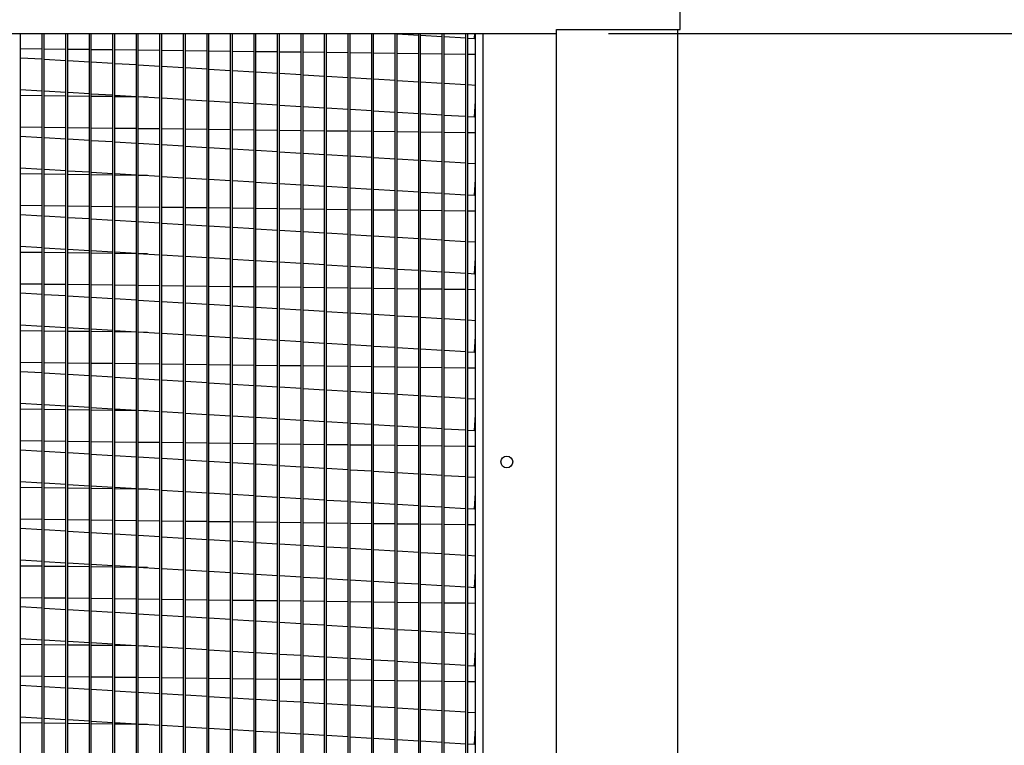
# Model space of a CAD drawing. Units: inches. Extents: x 0 to 252, y -156 to 0.
# Drawn here: x 202 to 216, y -74 to -63 of the extents above; entities that cross this region are included whole.
import ezdxf

# ---------------------------------------------------------------- set-up
doc = ezdxf.new("R2010")
doc.units = ezdxf.units.IN
doc.header["$LTSCALE"] = 4
doc.header["$MEASUREMENT"] = 0
doc.dimstyles.new('MOD', dxfattribs={"dimscale": 1.5, "dimtxt": 1.2, "dimasz": 2, "dimexe": 1, "dimexo": 0.5, "dimgap": 1, "dimtad": 0, "dimtih": 1, "dimtoh": 1, "dimdec": 4, "dimzin": 0, "dimdsep": 46, "dimtxsty": 'Standard', "dimcen": 0.09, "dimadec": 0, "dimazin": 0, "dimtfac": 1, "dimtdec": 4, "dimtix": 1, "dimtofl": 0, "dimtmove": 0, "dimatfit": 3, "dimfxl": 0, "dimtolj": 1, "dimtzin": 0, "dimarcsym": 0})

# ---------------------------------------------------------------- blocks, each defined once
blk = doc.blocks.new('*D1')
at = {"color": 0, "lineweight": -2}
for p, q in [((195.407, -62.9), (195.407, -50.438)), ((209.871, -62.9), (209.871, -50.438)), ((198.407, -51.938), (206.871, -51.938)), ((209.871, -51.938), (215.271, -51.938))]:
    blk.add_line(p, q, dxfattribs=at)
at = {"color": 0}
for points in [[(198.407, -51.438), (198.407, -52.438), (195.407, -51.938)], [(206.871, -51.438), (206.871, -52.438), (209.871, -51.938)]]:
    blk.add_solid(points, dxfattribs=at)
at = {"layer": 'DEFPOINTS', "color": 0}
for p in [(209.871, -51.938), (195.407, -63.65), (209.871, -63.65)]:
    blk.add_point(p, dxfattribs=at)
at = {"color": 0, "insert": (221.871, -51.938), "char_height": 1.8, "attachment_point": 5}
blk.add_mtext('\\A1;DIM "K"', dxfattribs=at)
blk = doc.blocks.new('*D15')
at = {"color": 0, "lineweight": -2}
for p, q in [((210.621, -63.65), (228.284, -63.65)), ((226.784, -66.65), (226.784, -69.385)), ((226.784, -76.92), (226.784, -74.185)), ((210.621, -79.92), (228.284, -79.92))]:
    blk.add_line(p, q, dxfattribs=at)
at = {"color": 0}
for points in [[(226.284, -66.65), (227.284, -66.65), (226.784, -63.65)], [(226.284, -76.92), (227.284, -76.92), (226.784, -79.92)]]:
    blk.add_solid(points, dxfattribs=at)
at = {"layer": 'DEFPOINTS', "color": 0}
for p in [(209.871, -63.65), (209.871, -79.92), (226.784, -79.92)]:
    blk.add_point(p, dxfattribs=at)
at = {"color": 0, "insert": (226.784, -71.785), "char_height": 1.8, "attachment_point": 5}
blk.add_mtext('\\A1;DIM "L"', dxfattribs=at)
blk = doc.blocks.new('*D16')
at = {"color": 0, "lineweight": -2}
for p, q in [((187.985, -57.575), (187.985, -46.205)), ((195.407, -62.839), (195.407, -46.205)), ((184.985, -47.705), (181.985, -47.705)), ((198.407, -47.705), (202.682, -47.705))]:
    blk.add_line(p, q, dxfattribs=at)
at = {"color": 0}
for points in [[(184.985, -47.205), (184.985, -48.205), (187.985, -47.705)], [(198.407, -47.205), (198.407, -48.205), (195.407, -47.705)]]:
    blk.add_solid(points, dxfattribs=at)
at = {"layer": 'DEFPOINTS', "color": 0}
for p in [(195.407, -47.705), (187.985, -58.325), (195.407, -63.589)]:
    blk.add_point(p, dxfattribs=at)
at = {"color": 0, "insert": (209.282, -47.705), "char_height": 1.8, "attachment_point": 5}
blk.add_mtext('\\A1;DIM "M"', dxfattribs=at)

msp = doc.modelspace()

# ---------------------------------------------------------------- linework, layer by layer
at = {"color": 7, "linetype": 'Continuous'}
for p, q in [((211.65055, -63.58943), (211.65055, -58.32477)), ((195.40732, -63.64999), (209.87065, -63.64999)), ((202.15141, -78.57932), (202.15141, -63.64999)), ((202.46327, -78.57932), (202.46327, -63.64999)), ((202.49039, -78.57932), (202.49039, -63.64999)), ((202.80226, -78.57932), (202.80226, -63.64999)), ((202.82938, -78.57932), (202.82938, -63.64999)), ((203.14124, -78.57932), (203.14124, -63.64999)), ((203.16836, -78.57932), (203.16836, -63.64999)), ((203.48023, -78.57932), (203.48023, -63.64999)), ((203.50734, -78.57932), (203.50734, -63.64999)), ((203.81921, -78.57932), (203.81921, -63.64999)), ((203.84633, -78.57932), (203.84633, -63.64999)), ((204.15819, -78.57932), (204.15819, -63.64999)), ((204.18531, -78.57932), (204.18531, -63.64999)), ((204.49718, -78.57932), (204.49718, -63.64999)), ((204.5243, -78.57932), (204.5243, -63.64999)), ((204.83616, -78.57932), (204.83616, -63.64999)), ((204.86328, -78.57932), (204.86328, -63.64999)), ((205.17515, -78.57932), (205.17515, -63.64999)), ((205.20227, -78.57932), (205.20227, -63.64999)), ((205.51413, -78.57932), (205.51413, -63.64999)), ((205.54125, -78.57932), (205.54125, -63.64999)), ((205.85312, -78.57932), (205.85312, -63.64999)), ((205.88024, -78.57932), (205.88024, -63.64999)), ((206.1921, -78.57932), (206.1921, -63.64999)), ((206.21922, -78.57932), (206.21922, -63.64999)), ((206.53109, -78.57932), (206.53109, -63.64999)), ((206.5582, -78.57932), (206.5582, -63.64999)), ((206.87007, -78.57932), (206.87007, -63.64999)), ((206.89719, -78.57932), (206.89719, -63.64999)), ((207.20905, -78.57932), (207.20905, -63.64999)), ((207.23617, -78.57932), (207.23617, -63.64999)), ((207.53073, -63.64999), (207.54804, -63.65104)), ((207.54804, -78.57932), (207.54804, -63.64999)), ((207.57516, -78.57932), (207.57516, -63.64999)), ((207.57516, -63.65268), (207.88702, -63.67151)), ((207.88702, -78.57932), (207.88702, -63.64999)), ((207.91414, -78.57932), (207.91414, -63.64999)), ((207.91414, -63.67315), (208.22601, -63.69198)), ((208.22601, -78.57932), (208.22601, -63.64999)), ((208.25313, -78.57932), (208.25313, -63.64999)), ((208.56499, -78.57932), (208.56499, -63.64999)), ((208.59211, -78.57932), (208.59211, -63.64999)), ((208.69148, -63.72009), (208.69572, -63.64999)), ((208.70511, -78.74655), (208.70511, -63.64999)), ((208.81584, -78.74655), (208.81584, -63.64999)), ((209.87065, -63.64999), (209.87065, -63.58943)), ((209.87065, -63.58943), (211.65055, -63.58943)), ((209.87065, -79.92034), (209.87065, -63.64999)), ((211.618, -81.83222), (211.618, -63.58943)), ((208.25313, -63.69362), (208.56499, -63.71245)), ((208.59211, -63.71409), (208.69148, -63.72009)), ((202.15141, -63.86473), (202.46327, -63.86862)), ((202.49039, -63.86896), (202.80226, -63.87285)), ((202.82938, -63.87319), (203.14124, -63.87708)), ((203.16836, -63.87742), (203.48023, -63.88131)), ((203.50734, -63.88165), (203.81921, -63.88554)), ((203.84633, -63.88588), (204.15819, -63.88977)), ((204.18531, -63.89011), (204.49718, -63.894)), ((204.5243, -63.89434), (204.83616, -63.89823)), ((204.86328, -63.89856), (205.17515, -63.90246)), ((205.20227, -63.90279), (205.51413, -63.90668)), ((205.54125, -63.90702), (205.85312, -63.91091)), ((205.88024, -63.91125), (206.1921, -63.91514)), ((206.21922, -63.91548), (206.53109, -63.91937)), ((206.5582, -63.91971), (206.87007, -63.9236)), ((206.89719, -63.92394), (207.20905, -63.92783)), ((207.23617, -63.92817), (207.54804, -63.93206)), ((207.57516, -63.9324), (207.88702, -63.93629)), ((207.91414, -63.93662), (208.22601, -63.94051)), ((208.25313, -63.94085), (208.56499, -63.94474)), ((208.59211, -63.94508), (208.70511, -63.94649)), ((202.46327, -64.02111), (202.15141, -64.00228)), ((202.80226, -64.04159), (202.49039, -64.02275)), ((203.14124, -64.06206), (202.82938, -64.04322)), ((203.48023, -64.08253), (203.16836, -64.06369)), ((203.81921, -64.103), (203.50734, -64.08417)), ((204.15819, -64.12347), (203.84633, -64.10464)), ((204.49718, -64.14394), (204.18531, -64.12511)), ((204.83616, -64.16441), (204.5243, -64.14558)), ((205.17515, -64.18488), (204.86328, -64.16605)), ((205.51413, -64.20536), (205.20227, -64.18652)), ((205.85312, -64.22583), (205.54125, -64.20699)), ((206.1921, -64.2463), (205.88024, -64.22746)), ((206.53109, -64.26677), (206.21922, -64.24794)), ((206.87007, -64.28724), (206.5582, -64.26841)), ((207.20905, -64.30771), (206.89719, -64.28888)), ((207.54804, -64.32818), (207.23617, -64.30935)), ((207.88702, -64.34865), (207.57516, -64.32982)), ((208.22601, -64.36913), (207.91414, -64.35029)), ((208.56499, -64.3896), (208.25313, -64.37076)), ((208.70511, -64.39806), (208.59211, -64.39124)), ((202.15141, -64.45508), (202.46327, -64.47392)), ((202.49039, -64.47555), (202.80226, -64.49439)), ((202.82938, -64.49603), (203.14124, -64.51486)), ((203.16836, -64.5165), (203.48023, -64.53533)), ((203.50734, -64.53697), (203.81921, -64.5558)), ((202.46327, -64.54659), (202.15141, -64.5427)), ((202.80226, -64.55082), (202.49039, -64.54693)), ((203.14124, -64.55505), (202.82938, -64.55116)), ((203.48023, -64.55928), (203.16836, -64.55539)), ((203.81921, -64.56351), (203.50734, -64.55962)), ((203.84633, -64.55744), (204.15819, -64.57627)), ((203.98005, -64.56552), (203.84633, -64.56385)), ((204.18531, -64.57791), (204.49718, -64.59674)), ((204.5243, -64.59838), (204.83616, -64.61722)), ((204.86328, -64.61885), (205.17515, -64.63769)), ((205.20227, -64.63932), (205.51413, -64.65816)), ((205.54125, -64.6598), (205.85312, -64.67863)), ((208.69148, -64.85004), (208.70511, -64.62446)), ((205.88024, -64.68027), (206.1921, -64.6991)), ((206.21922, -64.70074), (206.53109, -64.71957)), ((206.5582, -64.72121), (206.87007, -64.74004)), ((206.89719, -64.74168), (207.20905, -64.76051)), ((207.23617, -64.76215), (207.54804, -64.78099)), ((207.57516, -64.78262), (207.88702, -64.80146)), ((207.91414, -64.8031), (208.22601, -64.82193)), ((208.25313, -64.82357), (208.56499, -64.8424)), ((208.59211, -64.84404), (208.69148, -64.85004)), ((202.15141, -64.99468), (202.46327, -64.99857)), ((202.49039, -64.99891), (202.80226, -65.0028)), ((202.82938, -65.00314), (203.14124, -65.00703)), ((203.16836, -65.00737), (203.48023, -65.01126)), ((203.50734, -65.0116), (203.81921, -65.01549)), ((203.84633, -65.01583), (204.15819, -65.01972)), ((204.18531, -65.02005), (204.49718, -65.02395)), ((204.5243, -65.02428), (204.83616, -65.02817)), ((204.86328, -65.02851), (205.17515, -65.0324)), ((205.20227, -65.03274), (205.51413, -65.03663)), ((205.54125, -65.03697), (205.85312, -65.04086)), ((205.88024, -65.0412), (206.1921, -65.04509)), ((206.21922, -65.04543), (206.53109, -65.04932)), ((206.5582, -65.04966), (206.87007, -65.05355)), ((206.89719, -65.05389), (207.20905, -65.05778)), ((207.23617, -65.05811), (207.54804, -65.06201)), ((207.57516, -65.06234), (207.88702, -65.06623)), ((207.91414, -65.06657), (208.22601, -65.07046)), ((208.25313, -65.0708), (208.56499, -65.07469)), ((208.59211, -65.07503), (208.70511, -65.07644)), ((202.46327, -65.15106), (202.15141, -65.13223)), ((202.80226, -65.17153), (202.49039, -65.1527)), ((203.14124, -65.192), (202.82938, -65.17317)), ((203.48023, -65.21248), (203.16836, -65.19364)), ((203.81921, -65.23295), (203.50734, -65.21411)), ((204.15819, -65.25342), (203.84633, -65.23459)), ((204.49718, -65.27389), (204.18531, -65.25506)), ((204.83616, -65.29436), (204.5243, -65.27553)), ((205.17515, -65.31483), (204.86328, -65.296)), ((205.51413, -65.3353), (205.20227, -65.31647)), ((205.85312, -65.35578), (205.54125, -65.33694)), ((206.1921, -65.37625), (205.88024, -65.35741)), ((206.53109, -65.39672), (206.21922, -65.37788)), ((206.87007, -65.41719), (206.5582, -65.39836)), ((207.20905, -65.43766), (206.89719, -65.41883)), ((207.54804, -65.45813), (207.23617, -65.4393)), ((207.88702, -65.4786), (207.57516, -65.45977)), ((208.22601, -65.49907), (207.91414, -65.48024)), ((208.56499, -65.51955), (208.25313, -65.50071)), ((208.70511, -65.52801), (208.59211, -65.52118)), ((202.15141, -65.58503), (202.46327, -65.60386)), ((202.49039, -65.6055), (202.80226, -65.62434)), ((202.82938, -65.62597), (203.14124, -65.64481)), ((203.16836, -65.64645), (203.48023, -65.66528)), ((203.50734, -65.66692), (203.81921, -65.68575)), ((202.46327, -65.67654), (202.15141, -65.67265)), ((202.80226, -65.68077), (202.49039, -65.67688)), ((203.14124, -65.685), (202.82938, -65.68111)), ((203.48023, -65.68923), (203.16836, -65.68534)), ((203.81921, -65.69346), (203.50734, -65.68957)), ((203.84633, -65.68739), (204.15819, -65.70622)), ((203.98005, -65.69546), (203.84633, -65.6938)), ((204.18531, -65.70786), (204.49718, -65.72669)), ((204.5243, -65.72833), (204.83616, -65.74716)), ((204.86328, -65.7488), (205.17515, -65.76764)), ((205.20227, -65.76927), (205.51413, -65.78811)), ((205.54125, -65.78974), (205.85312, -65.80858)), ((205.88024, -65.81022), (206.1921, -65.82905)), ((208.69148, -65.97999), (208.70511, -65.75441)), ((206.21922, -65.83069), (206.53109, -65.84952)), ((206.5582, -65.85116), (206.87007, -65.86999)), ((206.89719, -65.87163), (207.20905, -65.89046)), ((207.23617, -65.8921), (207.54804, -65.91093)), ((207.57516, -65.91257), (207.88702, -65.93141)), ((207.91414, -65.93304), (208.22601, -65.95188)), ((208.25313, -65.95351), (208.56499, -65.97235)), ((208.59211, -65.97399), (208.69148, -65.97999)), ((202.15141, -66.12463), (202.46327, -66.12852)), ((202.49039, -66.12886), (202.80226, -66.13275)), ((202.82938, -66.13309), (203.14124, -66.13698)), ((203.16836, -66.13732), (203.48023, -66.14121)), ((203.50734, -66.14155), (203.81921, -66.14544)), ((203.84633, -66.14577), (204.15819, -66.14966)), ((204.18531, -66.15), (204.49718, -66.15389)), ((204.5243, -66.15423), (204.83616, -66.15812)), ((204.86328, -66.15846), (205.17515, -66.16235)), ((205.20227, -66.16269), (205.51413, -66.16658)), ((205.54125, -66.16692), (205.85312, -66.17081)), ((205.88024, -66.17115), (206.1921, -66.17504)), ((206.21922, -66.17538), (206.53109, -66.17927)), ((206.5582, -66.17961), (206.87007, -66.1835)), ((206.89719, -66.18383), (207.20905, -66.18772)), ((207.23617, -66.18806), (207.54804, -66.19195)), ((207.57516, -66.19229), (207.88702, -66.19618)), ((207.91414, -66.19652), (208.22601, -66.20041)), ((208.25313, -66.20075), (208.56499, -66.20464)), ((208.59211, -66.20498), (208.70511, -66.20639)), ((202.46327, -66.28101), (202.15141, -66.26218)), ((202.80226, -66.30148), (202.49039, -66.28265)), ((203.14124, -66.32195), (202.82938, -66.30312)), ((203.48023, -66.34242), (203.16836, -66.32359)), ((203.81921, -66.3629), (203.50734, -66.34406)), ((204.15819, -66.38337), (203.84633, -66.36453)), ((204.49718, -66.40384), (204.18531, -66.385)), ((204.83616, -66.42431), (204.5243, -66.40548)), ((205.17515, -66.44478), (204.86328, -66.42595)), ((205.51413, -66.46525), (205.20227, -66.44642)), ((205.85312, -66.48572), (205.54125, -66.46689)), ((206.1921, -66.50619), (205.88024, -66.48736)), ((206.53109, -66.52667), (206.21922, -66.50783)), ((206.87007, -66.54714), (206.5582, -66.5283)), ((207.20905, -66.56761), (206.89719, -66.54878)), ((207.54804, -66.58808), (207.23617, -66.56925)), ((207.88702, -66.60855), (207.57516, -66.58972)), ((208.22601, -66.62902), (207.91414, -66.61019)), ((208.56499, -66.64949), (208.25313, -66.63066)), ((208.70511, -66.65796), (208.59211, -66.65113)), ((202.15141, -66.71498), (202.46327, -66.73381)), ((202.46327, -66.80649), (202.15141, -66.8026)), ((202.49039, -66.73545), (202.80226, -66.75428)), ((202.80226, -66.81072), (202.49039, -66.80683)), ((202.82938, -66.75592), (203.14124, -66.77476)), ((203.16836, -66.77639), (203.48023, -66.79523)), ((203.50734, -66.79686), (203.81921, -66.8157)), ((203.14124, -66.81495), (202.82938, -66.81106)), ((203.48023, -66.81918), (203.16836, -66.81529)), ((203.81921, -66.8234), (203.50734, -66.81951)), ((203.84633, -66.81734), (204.15819, -66.83617)), ((203.98005, -66.82541), (203.84633, -66.82374)), ((204.18531, -66.83781), (204.49718, -66.85664)), ((204.5243, -66.85828), (204.83616, -66.87711)), ((204.86328, -66.87875), (205.17515, -66.89758)), ((205.20227, -66.89922), (205.51413, -66.91805)), ((205.54125, -66.91969), (205.85312, -66.93853)), ((205.88024, -66.94016), (206.1921, -66.959)), ((208.69148, -67.10994), (208.70511, -66.88436)), ((206.21922, -66.96064), (206.53109, -66.97947)), ((206.5582, -66.98111), (206.87007, -66.99994)), ((206.89719, -67.00158), (207.20905, -67.02041)), ((207.23617, -67.02205), (207.54804, -67.04088)), ((207.57516, -67.04252), (207.88702, -67.06135)), ((207.91414, -67.06299), (208.22601, -67.08183)), ((208.25313, -67.08346), (208.56499, -67.1023)), ((208.59211, -67.10393), (208.69148, -67.10994)), ((202.15141, -67.25458), (202.46327, -67.25847)), ((202.49039, -67.25881), (202.80226, -67.2627)), ((202.82938, -67.26304), (203.14124, -67.26693)), ((203.16836, -67.26726), (203.48023, -67.27116)), ((203.50734, -67.27149), (203.81921, -67.27538)), ((203.84633, -67.27572), (204.15819, -67.27961)), ((204.18531, -67.27995), (204.49718, -67.28384)), ((204.5243, -67.28418), (204.83616, -67.28807)), ((204.86328, -67.28841), (205.17515, -67.2923)), ((205.20227, -67.29264), (205.51413, -67.29653)), ((205.54125, -67.29687), (205.85312, -67.30076)), ((205.88024, -67.3011), (206.1921, -67.30499)), ((206.21922, -67.30532), (206.53109, -67.30921)), ((206.5582, -67.30955), (206.87007, -67.31344)), ((206.89719, -67.31378), (207.20905, -67.31767)), ((207.23617, -67.31801), (207.54804, -67.3219)), ((207.57516, -67.32224), (207.88702, -67.32613)), ((207.91414, -67.32647), (208.22601, -67.33036)), ((208.25313, -67.3307), (208.56499, -67.33459)), ((208.59211, -67.33493), (208.70511, -67.33634)), ((202.46327, -67.41096), (202.15141, -67.39212)), ((202.80226, -67.43143), (202.49039, -67.4126)), ((203.14124, -67.4519), (202.82938, -67.43307)), ((203.48023, -67.47237), (203.16836, -67.45354)), ((203.81921, -67.49284), (203.50734, -67.47401)), ((204.15819, -67.51331), (203.84633, -67.49448)), ((204.49718, -67.53379), (204.18531, -67.51495)), ((204.83616, -67.55426), (204.5243, -67.53542)), ((205.17515, -67.57473), (204.86328, -67.5559)), ((205.51413, -67.5952), (205.20227, -67.57637)), ((205.85312, -67.61567), (205.54125, -67.59684)), ((206.1921, -67.63614), (205.88024, -67.61731)), ((206.53109, -67.65661), (206.21922, -67.63778)), ((206.87007, -67.67709), (206.5582, -67.65825)), ((207.20905, -67.69756), (206.89719, -67.67872)), ((207.54804, -67.71803), (207.23617, -67.69919)), ((207.88702, -67.7385), (207.57516, -67.71967)), ((208.22601, -67.75897), (207.91414, -67.74014)), ((208.56499, -67.77944), (208.25313, -67.76061)), ((208.70511, -67.7879), (208.59211, -67.78108)), ((202.15141, -67.84493), (202.46327, -67.86376)), ((202.46327, -67.93644), (202.15141, -67.93255)), ((202.49039, -67.8654), (202.80226, -67.88423)), ((202.80226, -67.94067), (202.49039, -67.93678)), ((202.82938, -67.88587), (203.14124, -67.9047)), ((203.14124, -67.9449), (202.82938, -67.941)), ((203.16836, -67.90634), (203.48023, -67.92518)), ((203.50734, -67.92681), (203.81921, -67.94565)), ((203.48023, -67.94912), (203.16836, -67.94523)), ((203.81921, -67.95335), (203.50734, -67.94946)), ((203.84633, -67.94728), (204.15819, -67.96612)), ((203.98005, -67.95536), (203.84633, -67.95369)), ((204.18531, -67.96776), (204.49718, -67.98659)), ((204.5243, -67.98823), (204.83616, -68.00706)), ((204.86328, -68.0087), (205.17515, -68.02753)), ((205.20227, -68.02917), (205.51413, -68.048)), ((205.54125, -68.04964), (205.85312, -68.06847)), ((205.88024, -68.07011), (206.1921, -68.08895)), ((208.69148, -68.23988), (208.70511, -68.0143)), ((206.21922, -68.09058), (206.53109, -68.10942)), ((206.5582, -68.11105), (206.87007, -68.12989)), ((206.89719, -68.13153), (207.20905, -68.15036)), ((207.23617, -68.152), (207.54804, -68.17083)), ((207.57516, -68.17247), (207.88702, -68.1913)), ((207.91414, -68.19294), (208.22601, -68.21177)), ((208.25313, -68.21341), (208.56499, -68.23224)), ((208.59211, -68.23388), (208.69148, -68.23988)), ((202.15141, -68.38453), (202.46327, -68.38842)), ((202.49039, -68.38876), (202.80226, -68.39265)), ((202.82938, -68.39298), (203.14124, -68.39687)), ((203.16836, -68.39721), (203.48023, -68.4011)), ((203.50734, -68.40144), (203.81921, -68.40533)), ((203.84633, -68.40567), (204.15819, -68.40956)), ((204.18531, -68.4099), (204.49718, -68.41379)), ((204.5243, -68.41413), (204.83616, -68.41802)), ((204.86328, -68.41836), (205.17515, -68.42225)), ((205.20227, -68.42259), (205.51413, -68.42648)), ((205.54125, -68.42681), (205.85312, -68.43071)), ((205.88024, -68.43104), (206.1921, -68.43493)), ((206.21922, -68.43527), (206.53109, -68.43916)), ((206.5582, -68.4395), (206.87007, -68.44339)), ((206.89719, -68.44373), (207.20905, -68.44762)), ((207.23617, -68.44796), (207.54804, -68.45185)), ((207.57516, -68.45219), (207.88702, -68.45608)), ((207.91414, -68.45642), (208.22601, -68.46031)), ((208.25313, -68.46065), (208.56499, -68.46454)), ((208.59211, -68.46487), (208.70511, -68.46628)), ((202.46327, -68.54091), (202.15141, -68.52207)), ((202.80226, -68.56138), (202.49039, -68.54254)), ((203.14124, -68.58185), (202.82938, -68.56302)), ((203.48023, -68.60232), (203.16836, -68.58349)), ((203.81921, -68.62279), (203.50734, -68.60396)), ((204.15819, -68.64326), (203.84633, -68.62443)), ((204.49718, -68.66373), (204.18531, -68.6449)), ((204.83616, -68.68421), (204.5243, -68.66537)), ((205.17515, -68.70468), (204.86328, -68.68584)), ((205.51413, -68.72515), (205.20227, -68.70631)), ((205.85312, -68.74562), (205.54125, -68.72679)), ((206.1921, -68.76609), (205.88024, -68.74726)), ((206.53109, -68.78656), (206.21922, -68.76773)), ((206.87007, -68.80703), (206.5582, -68.7882)), ((207.20905, -68.8275), (206.89719, -68.80867)), ((207.54804, -68.84798), (207.23617, -68.82914)), ((207.88702, -68.86845), (207.57516, -68.84961)), ((208.22601, -68.88892), (207.91414, -68.87009)), ((208.56499, -68.90939), (208.25313, -68.89056)), ((208.70511, -68.91785), (208.59211, -68.91103)), ((202.15141, -68.97488), (202.46327, -68.99371)), ((202.46327, -69.06639), (202.15141, -69.0625)), ((202.49039, -68.99535), (202.80226, -69.01418)), ((202.80226, -69.07061), (202.49039, -69.06672)), ((202.82938, -69.01582), (203.14124, -69.03465)), ((203.14124, -69.07484), (202.82938, -69.07095)), ((203.16836, -69.03629), (203.48023, -69.05512)), ((203.48023, -69.07907), (203.16836, -69.07518)), ((203.50734, -69.05676), (203.81921, -69.07559)), ((203.81921, -69.0833), (203.50734, -69.07941)), ((203.84633, -69.07723), (204.15819, -69.09607)), ((203.98005, -69.08531), (203.84633, -69.08364)), ((204.18531, -69.0977), (204.49718, -69.11654)), ((204.5243, -69.11817), (204.83616, -69.13701)), ((204.86328, -69.13865), (205.17515, -69.15748)), ((205.20227, -69.15912), (205.51413, -69.17795)), ((205.54125, -69.17959), (205.85312, -69.19842)), ((205.88024, -69.20006), (206.1921, -69.21889)), ((208.69148, -69.36983), (208.70511, -69.14425)), ((206.21922, -69.22053), (206.53109, -69.23937)), ((206.5582, -69.241), (206.87007, -69.25984)), ((206.89719, -69.26147), (207.20905, -69.28031)), ((207.23617, -69.28195), (207.54804, -69.30078)), ((207.57516, -69.30242), (207.88702, -69.32125)), ((207.91414, -69.32289), (208.22601, -69.34172)), ((208.25313, -69.34336), (208.56499, -69.36219)), ((208.59211, -69.36383), (208.69148, -69.36983)), ((202.15141, -69.51447), (202.46327, -69.51837)), ((202.49039, -69.5187), (202.80226, -69.52259)), ((202.82938, -69.52293), (203.14124, -69.52682)), ((203.16836, -69.52716), (203.48023, -69.53105)), ((203.50734, -69.53139), (203.81921, -69.53528)), ((203.84633, -69.53562), (204.15819, -69.53951)), ((204.18531, -69.53985), (204.49718, -69.54374)), ((204.5243, -69.54408), (204.83616, -69.54797)), ((204.86328, -69.54831), (205.17515, -69.5522)), ((205.20227, -69.55253), (205.51413, -69.55642)), ((205.54125, -69.55676), (205.85312, -69.56065)), ((205.88024, -69.56099), (206.1921, -69.56488)), ((206.21922, -69.56522), (206.53109, -69.56911)), ((206.5582, -69.56945), (206.87007, -69.57334)), ((206.89719, -69.57368), (207.20905, -69.57757)), ((207.23617, -69.57791), (207.54804, -69.5818)), ((207.57516, -69.58214), (207.88702, -69.58603)), ((207.91414, -69.58636), (208.22601, -69.59026)), ((208.25313, -69.59059), (208.56499, -69.59448)), ((208.59211, -69.59482), (208.70511, -69.59623)), ((202.46327, -69.67085), (202.15141, -69.65202)), ((202.80226, -69.69133), (202.49039, -69.67249)), ((203.14124, -69.7118), (202.82938, -69.69296)), ((203.48023, -69.73227), (203.16836, -69.71344)), ((203.81921, -69.75274), (203.50734, -69.73391)), ((204.15819, -69.77321), (203.84633, -69.75438)), ((204.49718, -69.79368), (204.18531, -69.77485)), ((204.83616, -69.81415), (204.5243, -69.79532)), ((205.17515, -69.83463), (204.86328, -69.81579)), ((205.51413, -69.8551), (205.20227, -69.83626)), ((205.85312, -69.87557), (205.54125, -69.85673)), ((206.1921, -69.89604), (205.88024, -69.87721)), ((206.53109, -69.91651), (206.21922, -69.89768)), ((206.87007, -69.93698), (206.5582, -69.91815)), ((207.20905, -69.95745), (206.89719, -69.93862)), ((207.54804, -69.97792), (207.23617, -69.95909)), ((207.88702, -69.9984), (207.57516, -69.97956)), ((208.22601, -70.01887), (207.91414, -70.00003)), ((208.56499, -70.03934), (208.25313, -70.0205)), ((208.70511, -70.0478), (208.59211, -70.04098)), ((202.15141, -70.10482), (202.46327, -70.12366)), ((202.46327, -70.19633), (202.15141, -70.19244)), ((202.49039, -70.1253), (202.80226, -70.14413)), ((202.80226, -70.20056), (202.49039, -70.19667)), ((202.82938, -70.14577), (203.14124, -70.1646)), ((203.14124, -70.20479), (202.82938, -70.2009)), ((203.16836, -70.16624), (203.48023, -70.18507)), ((203.48023, -70.20902), (203.16836, -70.20513)), ((203.50734, -70.18671), (203.81921, -70.20554)), ((203.81921, -70.21325), (203.50734, -70.20936)), ((203.84633, -70.20718), (204.15819, -70.22601)), ((203.98005, -70.21526), (203.84633, -70.21359)), ((204.18531, -70.22765), (204.49718, -70.24649)), ((204.5243, -70.24812), (204.83616, -70.26696)), ((204.86328, -70.26859), (205.17515, -70.28743)), ((205.20227, -70.28907), (205.51413, -70.3079)), ((205.54125, -70.30954), (205.85312, -70.32837)), ((205.88024, -70.33001), (206.1921, -70.34884)), ((206.21922, -70.35048), (206.53109, -70.36931)), ((208.69148, -70.49978), (208.70511, -70.2742)), ((206.5582, -70.37095), (206.87007, -70.38978)), ((206.89719, -70.39142), (207.20905, -70.41026)), ((207.23617, -70.41189), (207.54804, -70.43073)), ((207.57516, -70.43236), (207.88702, -70.4512)), ((207.91414, -70.45284), (208.22601, -70.47167)), ((208.25313, -70.47331), (208.56499, -70.49214)), ((208.59211, -70.49378), (208.69148, -70.49978)), ((202.15141, -70.64442), (202.46327, -70.64831)), ((202.49039, -70.64865), (202.80226, -70.65254)), ((202.82938, -70.65288), (203.14124, -70.65677)), ((203.16836, -70.65711), (203.48023, -70.661)), ((203.50734, -70.66134), (203.81921, -70.66523)), ((203.84633, -70.66557), (204.15819, -70.66946)), ((204.18531, -70.6698), (204.49718, -70.67369)), ((204.5243, -70.67402), (204.83616, -70.67792)), ((204.86328, -70.67825), (205.17515, -70.68214)), ((205.20227, -70.68248), (205.51413, -70.68637)), ((205.54125, -70.68671), (205.85312, -70.6906)), ((205.88024, -70.69094), (206.1921, -70.69483)), ((206.21922, -70.69517), (206.53109, -70.69906)), ((206.5582, -70.6994), (206.87007, -70.70329)), ((206.89719, -70.70363), (207.20905, -70.70752)), ((207.23617, -70.70786), (207.54804, -70.71175)), ((207.57516, -70.71208), (207.88702, -70.71597)), ((207.91414, -70.71631), (208.22601, -70.7202)), ((208.25313, -70.72054), (208.56499, -70.72443)), ((208.59211, -70.72477), (208.70511, -70.72618)), ((202.46327, -70.8008), (202.15141, -70.78197)), ((202.80226, -70.82127), (202.49039, -70.80244)), ((203.14124, -70.84175), (202.82938, -70.82291)), ((203.48023, -70.86222), (203.16836, -70.84338)), ((203.81921, -70.88269), (203.50734, -70.86385)), ((204.15819, -70.90316), (203.84633, -70.88433)), ((204.49718, -70.92363), (204.18531, -70.9048)), ((204.83616, -70.9441), (204.5243, -70.92527)), ((205.17515, -70.96457), (204.86328, -70.94574)), ((205.51413, -70.98504), (205.20227, -70.96621)), ((205.85312, -71.00552), (205.54125, -70.98668)), ((206.1921, -71.02599), (205.88024, -71.00715)), ((206.53109, -71.04646), (206.21922, -71.02763)), ((206.87007, -71.06693), (206.5582, -71.0481)), ((207.20905, -71.0874), (206.89719, -71.06857)), ((207.54804, -71.10787), (207.23617, -71.08904)), ((207.88702, -71.12834), (207.57516, -71.10951)), ((208.22601, -71.14882), (207.91414, -71.12998)), ((208.56499, -71.16929), (208.25313, -71.15045)), ((208.70511, -71.17775), (208.59211, -71.17092)), ((202.15141, -71.23477), (202.46327, -71.25361)), ((202.46327, -71.32628), (202.15141, -71.32239)), ((202.49039, -71.25524), (202.80226, -71.27408)), ((202.80226, -71.33051), (202.49039, -71.32662)), ((202.82938, -71.27571), (203.14124, -71.29455)), ((203.14124, -71.33474), (202.82938, -71.33085)), ((203.16836, -71.29619), (203.48023, -71.31502)), ((203.48023, -71.33897), (203.16836, -71.33508)), ((203.50734, -71.31666), (203.81921, -71.33549)), ((203.81921, -71.3432), (203.50734, -71.33931)), ((203.84633, -71.33713), (204.15819, -71.35596)), ((203.98005, -71.3452), (203.84633, -71.34354)), ((204.18531, -71.3576), (204.49718, -71.37643)), ((204.5243, -71.37807), (204.83616, -71.3969)), ((204.86328, -71.39854), (205.17515, -71.41738)), ((205.20227, -71.41901), (205.51413, -71.43785)), ((205.54125, -71.43949), (205.85312, -71.45832)), ((205.88024, -71.45996), (206.1921, -71.47879)), ((206.21922, -71.48043), (206.53109, -71.49926)), ((208.69148, -71.62973), (208.70511, -71.40415)), ((206.5582, -71.5009), (206.87007, -71.51973)), ((206.89719, -71.52137), (207.20905, -71.5402)), ((207.23617, -71.54184), (207.54804, -71.56068)), ((207.57516, -71.56231), (207.88702, -71.58115)), ((207.91414, -71.58278), (208.22601, -71.60162)), ((208.25313, -71.60326), (208.56499, -71.62209)), ((208.59211, -71.62373), (208.69148, -71.62973)), ((202.15141, -71.77437), (202.46327, -71.77826)), ((202.46327, -71.93075), (202.15141, -71.91192)), ((202.49039, -71.7786), (202.80226, -71.78249)), ((202.82938, -71.78283), (203.14124, -71.78672)), ((203.16836, -71.78706), (203.48023, -71.79095)), ((203.50734, -71.79129), (203.81921, -71.79518)), ((203.84633, -71.79552), (204.15819, -71.79941)), ((204.18531, -71.79974), (204.49718, -71.80363)), ((204.5243, -71.80397), (204.83616, -71.80786)), ((204.86328, -71.8082), (205.17515, -71.81209)), ((205.20227, -71.81243), (205.51413, -71.81632)), ((205.54125, -71.81666), (205.85312, -71.82055)), ((205.88024, -71.82089), (206.1921, -71.82478)), ((206.21922, -71.82512), (206.53109, -71.82901)), ((206.5582, -71.82935), (206.87007, -71.83324)), ((206.89719, -71.83357), (207.20905, -71.83747)), ((207.23617, -71.8378), (207.54804, -71.84169)), ((207.57516, -71.84203), (207.88702, -71.84592)), ((207.91414, -71.84626), (208.22601, -71.85015)), ((208.25313, -71.85049), (208.56499, -71.85438)), ((208.59211, -71.85472), (208.70511, -71.85613)), ((202.80226, -71.95122), (202.49039, -71.93239)), ((203.14124, -71.97169), (202.82938, -71.95286)), ((203.48023, -71.99217), (203.16836, -71.97333)), ((203.81921, -72.01264), (203.50734, -71.9938)), ((204.15819, -72.03311), (203.84633, -72.01427)), ((204.49718, -72.05358), (204.18531, -72.03475)), ((204.83616, -72.07405), (204.5243, -72.05522)), ((205.17515, -72.09452), (204.86328, -72.07569)), ((205.51413, -72.11499), (205.20227, -72.09616)), ((205.85312, -72.13546), (205.54125, -72.11663)), ((206.1921, -72.15594), (205.88024, -72.1371)), ((206.53109, -72.17641), (206.21922, -72.15757)), ((206.87007, -72.19688), (206.5582, -72.17804)), ((207.20905, -72.21735), (206.89719, -72.19852)), ((207.54804, -72.23782), (207.23617, -72.21899)), ((207.88702, -72.25829), (207.57516, -72.23946)), ((208.22601, -72.27876), (207.91414, -72.25993)), ((208.56499, -72.29923), (208.25313, -72.2804)), ((208.70511, -72.3077), (208.59211, -72.30087)), ((202.15141, -72.36472), (202.46327, -72.38355)), ((202.46327, -72.45623), (202.15141, -72.45234)), ((202.49039, -72.38519), (202.80226, -72.40403)), ((202.80226, -72.46046), (202.49039, -72.45657)), ((202.82938, -72.40566), (203.14124, -72.4245)), ((203.14124, -72.46469), (202.82938, -72.4608)), ((203.16836, -72.42613), (203.48023, -72.44497)), ((203.48023, -72.46892), (203.16836, -72.46503)), ((203.50734, -72.44661), (203.81921, -72.46544)), ((203.81921, -72.47315), (203.50734, -72.46926)), ((203.84633, -72.46708), (204.15819, -72.48591)), ((203.98005, -72.47515), (203.84633, -72.47348)), ((204.18531, -72.48755), (204.49718, -72.50638)), ((204.5243, -72.50802), (204.83616, -72.52685)), ((204.86328, -72.52849), (205.17515, -72.54732)), ((205.20227, -72.54896), (205.51413, -72.5678)), ((205.54125, -72.56943), (205.85312, -72.58827)), ((205.88024, -72.5899), (206.1921, -72.60874)), ((206.21922, -72.61038), (206.53109, -72.62921)), ((208.69148, -72.75968), (208.70511, -72.5341)), ((206.5582, -72.63085), (206.87007, -72.64968)), ((206.89719, -72.65132), (207.20905, -72.67015)), ((207.23617, -72.67179), (207.54804, -72.69062)), ((207.57516, -72.69226), (207.88702, -72.71109)), ((207.91414, -72.71273), (208.22601, -72.73157)), ((208.25313, -72.7332), (208.56499, -72.75204)), ((208.59211, -72.75368), (208.69148, -72.75968)), ((202.15141, -72.90432), (202.46327, -72.90821)), ((202.46327, -73.0607), (202.15141, -73.04187)), ((202.49039, -72.90855), (202.80226, -72.91244)), ((202.82938, -72.91278), (203.14124, -72.91667)), ((203.16836, -72.91701), (203.48023, -72.9209)), ((203.50734, -72.92123), (203.81921, -72.92513)), ((203.84633, -72.92546), (204.15819, -72.92935)), ((204.18531, -72.92969), (204.49718, -72.93358)), ((204.5243, -72.93392), (204.83616, -72.93781)), ((204.86328, -72.93815), (205.17515, -72.94204)), ((205.20227, -72.94238), (205.51413, -72.94627)), ((205.54125, -72.94661), (205.85312, -72.9505)), ((205.88024, -72.95084), (206.1921, -72.95473)), ((206.21922, -72.95507), (206.53109, -72.95896)), ((206.5582, -72.95929), (206.87007, -72.96318)), ((206.89719, -72.96352), (207.20905, -72.96741)), ((207.23617, -72.96775), (207.54804, -72.97164)), ((207.57516, -72.97198), (207.88702, -72.97587)), ((207.91414, -72.97621), (208.22601, -72.9801)), ((208.25313, -72.98044), (208.56499, -72.98433)), ((208.59211, -72.98467), (208.70511, -72.98608)), ((202.80226, -73.08117), (202.49039, -73.06234)), ((203.14124, -73.10164), (202.82938, -73.08281)), ((203.48023, -73.12211), (203.16836, -73.10328)), ((203.81921, -73.14258), (203.50734, -73.12375)), ((204.15819, -73.16306), (203.84633, -73.14422)), ((204.49718, -73.18353), (204.18531, -73.16469)), ((204.83616, -73.204), (204.5243, -73.18516)), ((205.17515, -73.22447), (204.86328, -73.20564)), ((205.51413, -73.24494), (205.20227, -73.22611)), ((205.85312, -73.26541), (205.54125, -73.24658)), ((206.1921, -73.28588), (205.88024, -73.26705)), ((206.53109, -73.30636), (206.21922, -73.28752)), ((206.87007, -73.32683), (206.5582, -73.30799)), ((207.20905, -73.3473), (206.89719, -73.32846)), ((207.54804, -73.36777), (207.23617, -73.34894)), ((207.88702, -73.38824), (207.57516, -73.36941)), ((208.22601, -73.40871), (207.91414, -73.38988)), ((208.56499, -73.42918), (208.25313, -73.41035)), ((208.70511, -73.43764), (208.59211, -73.43082)), ((202.15141, -73.49467), (202.46327, -73.5135)), ((202.46327, -73.58618), (202.15141, -73.58229)), ((202.49039, -73.51514), (202.80226, -73.53397)), ((202.80226, -73.59041), (202.49039, -73.58652)), ((202.82938, -73.53561), (203.14124, -73.55444)), ((203.14124, -73.59464), (202.82938, -73.59075)), ((203.16836, -73.55608), (203.48023, -73.57492)), ((203.48023, -73.59887), (203.16836, -73.59497)), ((203.50734, -73.57655), (203.81921, -73.59539)), ((203.81921, -73.60309), (203.50734, -73.5992)), ((203.84633, -73.59702), (204.15819, -73.61586)), ((203.98005, -73.6051), (203.84633, -73.60343)), ((204.18531, -73.6175), (204.49718, -73.63633)), ((204.5243, -73.63797), (204.83616, -73.6568)), ((204.86328, -73.65844), (205.17515, -73.67727)), ((205.20227, -73.67891), (205.51413, -73.69774)), ((205.54125, -73.69938), (205.85312, -73.71822)), ((205.88024, -73.71985), (206.1921, -73.73869)), ((206.21922, -73.74032), (206.53109, -73.75916)), ((208.69148, -73.88962), (208.70511, -73.66405)), ((206.5582, -73.7608), (206.87007, -73.77963)), ((206.89719, -73.78127), (207.20905, -73.8001)), ((207.23617, -73.80174), (207.54804, -73.82057)), ((207.57516, -73.82221), (207.88702, -73.84104)), ((207.91414, -73.84268), (208.22601, -73.86151)), ((208.25313, -73.86315), (208.56499, -73.88199)), ((208.59211, -73.88362), (208.69148, -73.88962))]:
    msp.add_line(p, q, dxfattribs=at)
msp.add_circle((209.15482, -69.82222), 0.08475, dxfattribs=at)

# ---------------------------------------------------------------- dimensions: what is measured, and where the dimension line sits
for base, p1, p2, text, picture, middle in [((195.40732, -47.70512), (187.98491, -58.32477), (195.40732, -63.58943), 'DIM "M"', '*D16', (209.28232, -47.70512)), ((209.87065, -51.93774), (195.40732, -63.64999), (209.87065, -63.64999), 'DIM "K"', '*D1', (221.87065, -51.93774))]:
    dim = msp.add_linear_dim(base=base, p1=p1, p2=p2, text=text, dimstyle='MOD')
    dim.commit()
    dim.dimension.update_dxf_attribs({"geometry": picture, "text_midpoint": middle, "dimtype": 160})
dim = msp.add_linear_dim(base=(226.78409, -79.92034), p1=(209.87065, -63.64999), p2=(209.87065, -79.92034), angle=90, text='DIM "L"', dimstyle='MOD')
dim.commit()
dim.dimension.update_dxf_attribs({"geometry": '*D15', "text_midpoint": (226.78409, -71.78517), "dimtype": 160})

doc.saveas('drawing.dxf')
